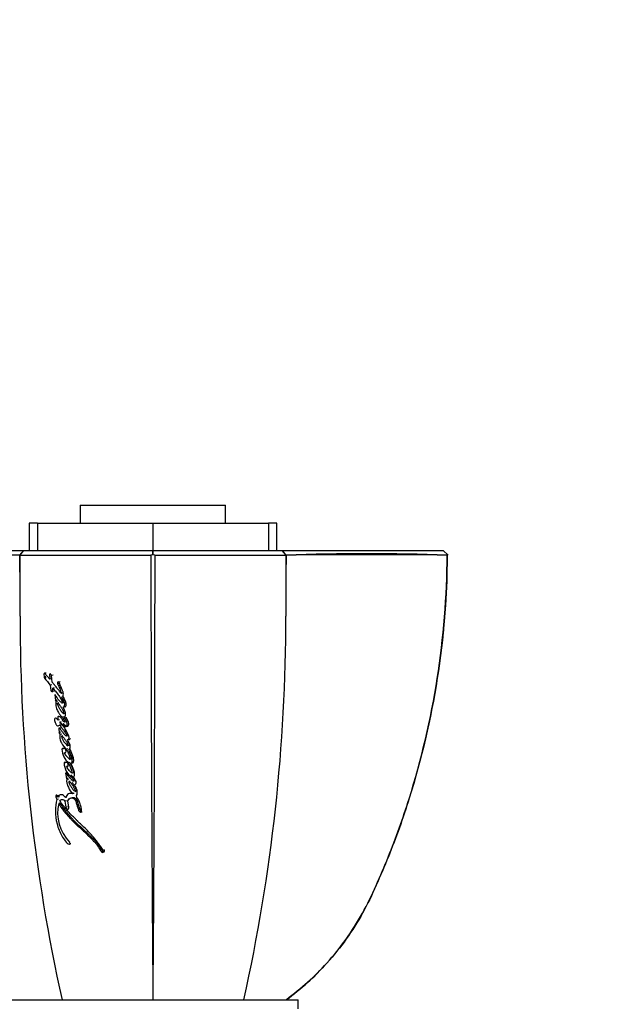
# Paper-space layout 'Layout1' of a CAD drawing. Units: millimetres. Extents: x 0 to 1718, y 0 to 2156.
# Drawn here: x 911 to 975, y 1503 to 1612 of the extents above; entities that cross this region are included whole.
import ezdxf
from ezdxf import colors
from ezdxf.entities.mleader import LeaderData, LeaderLine
from ezdxf.math import Vec2, Vec3

# ---------------------------------------------------------------- set-up
doc = ezdxf.new("R2010")
doc.units = ezdxf.units.MM
doc.layers.add('DV1_Défaut', color=7, linetype='Continuous')
doc.layers.add('Défaut', color=7, linetype='Continuous')

# ---------------------------------------------------------------- blocks, each defined once
blk = doc.blocks.new('_DOT')
at = {"color": 0}
blk.add_line((0, 0), (-1, 0), dxfattribs=at)
at = {"color": 0, "const_width": 0.333}
blk.add_lwpolyline([(-0.1665, 0, 1), (0.1665, 0, 1)], format="xyb", close=True, dxfattribs=at)
blk = doc.blocks.new('SE')
at = {"layer": 'DV1_Défaut', "color": 7, "linetype": 'Continuous'}
for p, q in [((917.59, 1558.16), (933.59, 1558.16)), ((917.59, 1558.16), (917.59, 1556.16)), ((917.59, 1558.16), (933.59, 1558.16)), ((917.59, 1558.16), (917.59, 1556.16)), ((933.59, 1556.16), (933.59, 1558.16)), ((933.59, 1556.16), (933.59, 1558.16)), ((912.86, 1556.16), (911.96, 1556.16)), ((911.96, 1556.16), (911.96, 1553.16)), ((912.86, 1556.16), (911.96, 1556.16)), ((911.96, 1556.16), (911.96, 1553.16)), ((912.86, 1556.16), (912.86, 1553.16)), ((912.86, 1556.16), (925.59, 1556.16)), ((912.86, 1556.16), (925.59, 1556.16)), ((912.86, 1556.16), (912.86, 1553.16)), ((925.59, 1556.16), (938.31, 1556.16)), ((925.59, 1556.16), (925.59, 1553.16)), ((925.59, 1556.16), (925.59, 1553.16)), ((925.59, 1556.16), (938.31, 1556.16)), ((938.31, 1556.16), (938.31, 1553.16)), ((939.22, 1556.16), (938.31, 1556.16)), ((939.22, 1556.16), (938.31, 1556.16)), ((938.31, 1556.16), (938.31, 1553.16)), ((939.22, 1553.16), (939.22, 1556.16)), ((939.22, 1553.16), (939.22, 1556.16)), ((939.22, 1553.16), (939.22, 1556.16)), ((939.22, 1553.16), (939.22, 1556.16)), ((893.62, 1553.16), (911.36, 1553.16)), ((910.94, 1552.66), (911.36, 1553.16)), ((911.35, 1553.15), (910.94, 1552.66)), ((911.36, 1553.16), (925.59, 1553.16)), ((925.59, 1553.16), (925.59, 1552.66)), ((925.59, 1552.66), (925.59, 1553.16)), ((940.24, 1552.66), (939.82, 1553.16)), ((939.83, 1553.16), (957.55, 1553.16)), ((939.83, 1553.15), (939.99, 1552.96)), ((958.1, 1552.66), (957.55, 1553.16)), ((957.55, 1553.16), (958.1, 1552.66)), ((925.36, 1552.67), (925.59, 1552.72)), ((925.36, 1552.67), (925.59, 1552.72)), ((925.59, 1552.72), (925.81, 1552.67)), ((925.59, 1552.72), (925.81, 1552.67)), ((957.99, 1552.67), (958.03, 1552.72)), ((958.03, 1552.72), (957.99, 1552.67)), ((957.99, 1552.67), (958.03, 1552.72)), ((958.03, 1552.72), (957.99, 1552.67)), ((913.76, 1539.56), (913.59, 1539.54)), ((913.59, 1539.54), (913.61, 1539.24)), ((913.78, 1539.26), (913.61, 1539.24)), ((913.83, 1539.13), (913.65, 1539.11)), ((913.83, 1539.65), (913.66, 1539.63)), ((914.22, 1538.99), (913.66, 1539.63)), ((914.34, 1539.56), (914.18, 1539.54)), ((914.18, 1539.54), (914.22, 1538.99)), ((914.39, 1539.02), (914.22, 1538.99)), ((914.6, 1539.42), (914.43, 1539.39)), ((914.49, 1538.66), (914.43, 1539.39)), ((915.37, 1538.69), (915.21, 1538.66)), ((914.44, 1538.36), (914.27, 1538.34)), ((914.27, 1538.34), (914.33, 1537.74)), ((914.49, 1537.76), (914.33, 1537.74)), ((914.71, 1538.03), (914.55, 1538)), ((914.58, 1537.63), (914.55, 1538)), ((914.75, 1537.66), (914.58, 1537.63)), ((915.25, 1538.49), (915.09, 1538.47)), ((914.79, 1537.28), (914.85, 1536.65)), ((915.01, 1536.68), (914.85, 1536.65)), ((915.1, 1536.57), (914.94, 1536.54)), ((915.66, 1537.45), (915.5, 1537.42)), ((915.72, 1537.03), (915.56, 1537)), ((915.24, 1536.38), (915.08, 1536.35)), ((915.8, 1536.37), (915.64, 1536.34)), ((915.87, 1535.92), (915.71, 1535.89)), ((915.3, 1534.49), (915.14, 1534.46)), ((915.8, 1534.82), (915.64, 1534.78)), ((915.93, 1535.21), (915.77, 1535.18)), ((915.38, 1533.53), (915.22, 1533.5)), ((915.22, 1533.5), (915.27, 1533.09)), ((915.45, 1533.62), (915.29, 1533.59)), ((915.46, 1533.96), (915.3, 1533.93)), ((915.49, 1534.27), (915.33, 1534.24)), ((916.04, 1534.28), (915.89, 1534.25)), ((915.43, 1533.13), (915.27, 1533.09)), ((915.54, 1532.93), (915.38, 1532.89)), ((915.68, 1532.73), (915.52, 1532.69)), ((915.64, 1532.66), (915.64, 1532.66)), ((916.25, 1532.74), (916.09, 1532.71)), ((916.32, 1532.33), (916.16, 1532.3)), ((915.73, 1531.3), (915.57, 1531.26)), ((915.83, 1531.4), (915.67, 1531.36)), ((915.83, 1531.36), (915.67, 1531.36)), ((916.22, 1531.3), (916.06, 1531.27)), ((916.39, 1531.66), (916.23, 1531.62)), ((916.49, 1531.21), (916.33, 1531.17)), ((916, 1530.89), (915.84, 1530.86)), ((915.96, 1529.78), (915.8, 1529.74)), ((916, 1529.85), (915.84, 1529.81)), ((916.07, 1529.81), (915.84, 1529.81)), ((916.23, 1529.39), (916.08, 1529.35)), ((916.45, 1529.79), (916.3, 1529.75)), ((916.71, 1529.73), (916.55, 1529.69)), ((916.05, 1528.61), (915.96, 1528.61)), ((915.96, 1528.61), (916.05, 1528.03)), ((916.21, 1528.07), (916.05, 1528.03)), ((916.05, 1528.03), (916.15, 1527.92)), ((916.31, 1527.97), (916.15, 1527.92)), ((916.84, 1528.18), (916.69, 1528.14)), ((916.87, 1528.66), (916.72, 1528.62)), ((916.47, 1527.73), (916.31, 1527.69)), ((915.06, 1526.05), (914.9, 1526.01)), ((914.9, 1526.01), (915.01, 1525.71)), ((915.17, 1525.75), (915.01, 1525.71)), ((915.22, 1526.18), (915.06, 1526.14)), ((915.13, 1525.99), (915.06, 1526.14)), ((915.29, 1526.03), (915.13, 1525.99)), ((916.12, 1525.97), (915.96, 1525.93)), ((916.9, 1526.37), (916.75, 1526.33)), ((917.23, 1526.64), (917.08, 1526.59)), ((917.24, 1525.64), (917.09, 1525.6)), ((917.22, 1525.93), (917.18, 1526.17)), ((915.37, 1525.34), (915.21, 1525.3)), ((916.06, 1525.59), (915.9, 1525.55)), ((915.9, 1525.55), (916.01, 1524.89)), ((916.17, 1524.93), (916.01, 1524.89)), ((916.31, 1524.89), (916.2, 1525.58)), ((916.53, 1520.84), (916.38, 1520.79)), ((920.05, 1520.01), (919.91, 1519.95)), ((909.59, 1503.66), (941.59, 1503.66)), ((915.58, 1503.66), (925.59, 1503.66)), ((915.58, 1503.66), (925.59, 1503.66)), ((925.59, 1503.66), (935.6, 1503.66)), ((925.59, 1503.66), (925.59, 1503.66)), ((925.59, 1503.66), (935.6, 1503.66)), ((925.59, 1503.66), (925.59, 1503.66)), ((935.6, 1503.66), (940.29, 1503.66)), ((935.6, 1503.66), (940.29, 1503.66)), ((941.59, 1502.66), (941.59, 1503.66))]:
    blk.add_line(p, q, dxfattribs=at)
for centre, radius, start, end in [((902.13, 1272.96), 279.84, 88.1946, 91.8315), ((949.05, 1273.18), 279.62, 88.1671, 91.8068), ((902.24, 402.55), 1150.14, 89.56599, 90.45094), ((-1598.57, 1547.14), 2509.52, 359.97273, 0.12592), ((918.99, 4526.45), 2973.8, 269.84505, 270.12276), ((918.54, 3690.69), 2138.05, 269.79649, 270.18266), ((7192.07, 1556.91), 6266.71, 180.038928, 180.486911), ((7192.07, 1556.91), 6266.71, 180.038928, 180.486911), ((-5327.78, 1556.84), 6253.6, 359.512765, 359.96169), ((-5327.78, 1556.84), 6253.6, 359.512765, 359.96169), ((932.64, 3689.44), 2136.8, 269.81713, 270.20371), ((932.19, 4529.5), 2976.86, 269.87739, 270.15483), ((2532.8, 1547.14), 1592.57, 179.80164, 180.04299), ((3075.9, 1547.14), 2135.68, 179.85203, 180.03205), ((948.94, 404.51), 1148.18, 89.54847, 90.43461), ((1104.73, 1545.74), 193.78, 179.9398, 192.5459), ((1104.73, 1545.74), 193.78, 179.9398, 192.5459), ((746.44, 1545.74), 193.78, 347.4547, 0.0602), ((746.44, 1545.74), 193.78, 347.4547, 0.0602), ((913.86, 1539.25), 0.251, 182.6802, 214.2254), ((936.29, 1556.52), 28.56, 217.5661, 219.5579), ((914.62, 1536.38), 0.358, 26.8395, 50.2127), ((911.42, 1534.7), 4.68, 20.8742, 27.5124), ((915.01, 1532.82), 0.374, 10.1018, 46.2872), ((917.4, 1533.17), 1.94, 194.2236, 233.0037), ((917.62, 1531.31), 2.05, 181.466, 229.7935), ((917.78, 1529.79), 1.98, 181.3111, 236.523), ((912.64, 1527.74), 4.17, 12.1158, 28.6969), ((917.95, 1529.83), 1.99, 224.5585, 236.2366), ((919.7, 1524.25), 4.61, 166.8664, 224.2678)]:
    blk.add_arc(centre, radius, start, end, dxfattribs=at)
for points, degree, knots in [([(893.62, 1553.16), (896.18, 1553.16), (900.8, 1553.16), (905.34, 1553.16), (911.36, 1553.16)], 2, [0, 0, 0, 0.5, 0.5, 1, 1, 1]), ([(911.36, 1553.16), (912.71, 1553.16), (916.36, 1553.16), (920.05, 1553.16), (925.59, 1553.16)], 2, [0, 0, 0, 0.5, 0.5, 1, 1, 1]), ([(925.59, 1553.16), (931.12, 1553.16), (934.83, 1553.16), (938.48, 1553.16), (939.83, 1553.16)], 2, [0, 0, 0, 0.5, 0.5, 1, 1, 1]), ([(925.59, 1553.16), (931.12, 1553.16), (934.82, 1553.16), (938.47, 1553.16), (939.83, 1553.16)], 2, [0, 0, 0, 0.5, 0.5, 1, 1, 1]), ([(939.83, 1553.16), (945.84, 1553.16), (950.38, 1553.16), (954.99, 1553.16), (957.55, 1553.16)], 2, [0, 0, 0, 0.5, 0.5, 1, 1, 1]), ([(957.99, 1552.65), (957.96, 1548.09), (957.59, 1543.55), (956.2, 1534.61), (955.17, 1530.21), (953.13, 1523.69), (952.36, 1521.53), (951.08, 1518.36), (950.63, 1517.31), (949.7, 1515.23), (949.22, 1514.2), (947.58, 1511.24), (946.27, 1509.4), (943.41, 1506.22), (941.9, 1504.85), (940.28, 1503.66)], 3, [0, 0, 0, 0, 0.253966, 0.253966, 0.507931, 0.507931, 0.634914, 0.634914, 0.698406, 0.698406, 0.761897, 0.761897, 0.88888, 0.88888, 1, 1, 1, 1]), ([(940.29, 1503.66), (941.9, 1504.85), (943.4, 1506.21), (946.26, 1509.38), (947.56, 1511.22), (949.2, 1514.17), (949.69, 1515.19), (950.62, 1517.27), (951.06, 1518.32), (952.34, 1521.48), (953.11, 1523.63), (955.16, 1530.14), (956.19, 1534.59), (957.59, 1543.56), (957.96, 1548.1), (957.99, 1552.65)], 3, [0, 0, 0, 0, 0.1111614, 0.1111614, 0.2381383, 0.2381383, 0.3016268, 0.3016268, 0.3651153, 0.3651153, 0.4920922, 0.4920922, 0.7460461, 0.7460461, 1, 1, 1, 1]), ([(940.29, 1503.66), (941.9, 1504.85), (943.4, 1506.21), (946.26, 1509.38), (947.56, 1511.22), (949.2, 1514.17), (949.69, 1515.19), (950.62, 1517.27), (951.06, 1518.32), (952.34, 1521.48), (953.11, 1523.63), (955.16, 1530.14), (956.19, 1534.59), (957.59, 1543.56), (957.96, 1548.1), (957.99, 1552.65)], 3, [0, 0, 0, 0, 0.111161, 0.111161, 0.238138, 0.238138, 0.301627, 0.301627, 0.365115, 0.365115, 0.492092, 0.492092, 0.746046, 0.746046, 1, 1, 1, 1]), ([(957.93, 1549.81), (957.79, 1546.2), (957.44, 1542.62), (956.2, 1534.61), (955.17, 1530.21), (953.13, 1523.69), (952.36, 1521.53), (951.08, 1518.36), (950.63, 1517.31), (949.7, 1515.23), (949.22, 1514.2), (947.58, 1511.24), (946.27, 1509.4), (943.41, 1506.22), (941.9, 1504.85), (940.28, 1503.66)], 3, [0, 0, 0, 0, 0.212347, 0.212347, 0.480481, 0.480481, 0.614547, 0.614547, 0.681581, 0.681581, 0.748614, 0.748614, 0.882681, 0.882681, 1, 1, 1, 1]), ([(915.5, 1537.42), (915.45, 1537.45), (915.42, 1537.5), (915.32, 1537.62), (915.29, 1537.67), (915.16, 1537.84), (915.08, 1537.94), (914.95, 1538.1), (914.92, 1538.14), (914.81, 1538.27), (914.78, 1538.31), (914.72, 1538.38), (914.7, 1538.41), (914.65, 1538.46), (914.63, 1538.49), (914.58, 1538.56), (914.53, 1538.62), (914.49, 1538.66)], 3, [0, 0, 0, 0, 0.125, 0.125, 0.25, 0.25, 0.5, 0.5, 0.625, 0.625, 0.75, 0.75, 0.8125, 0.8125, 0.875, 0.875, 1, 1, 1, 1]), ([(915.56, 1537), (915.61, 1537.02), (915.66, 1537.05), (915.71, 1537.17), (915.73, 1537.25), (915.73, 1537.42), (915.71, 1537.5), (915.68, 1537.62), (915.66, 1537.66), (915.63, 1537.74), (915.62, 1537.76), (915.6, 1537.82), (915.59, 1537.82), (915.58, 1537.85), (915.58, 1537.85), (915.57, 1537.88), (915.56, 1537.9), (915.53, 1537.95), (915.52, 1537.99), (915.47, 1538.1), (915.44, 1538.16), (915.39, 1538.28), (915.38, 1538.31), (915.35, 1538.37), (915.34, 1538.4), (915.34, 1538.41), (915.33, 1538.43), (915.32, 1538.44), (915.32, 1538.45), (915.29, 1538.52), (915.25, 1538.61), (915.21, 1538.66)], 3, [0, 0, 0, 0, 0.125, 0.125, 0.25, 0.25, 0.375, 0.375, 0.4375, 0.4375, 0.5, 0.5, 0.515625, 0.515625, 0.53125, 0.53125, 0.5625, 0.5625, 0.625, 0.625, 0.75, 0.75, 0.8125, 0.8125, 0.84375, 0.84375, 0.859375, 0.859375, 0.875, 0.875, 1, 1, 1, 1]), ([(914.55, 1538), (914.66, 1537.88), (914.76, 1537.76), (914.94, 1537.54), (915.06, 1537.4), (915.24, 1537.15), (915.34, 1536.97), (915.47, 1536.76), (915.53, 1536.68), (915.6, 1536.54), (915.65, 1536.43), (915.64, 1536.34)], 3, [0, 0, 0, 0, 0.25, 0.25, 0.5, 0.5, 0.75, 0.75, 0.875, 0.875, 1, 1, 1, 1]), ([(915.09, 1538.47), (915.17, 1538.3), (915.25, 1538.12), (915.35, 1537.86), (915.39, 1537.75), (915.44, 1537.62), (915.46, 1537.57), (915.49, 1537.52), (915.51, 1537.5), (915.52, 1537.47), (915.53, 1537.45), (915.52, 1537.43), (915.51, 1537.43), (915.5, 1537.42)], 3, [0, 0, 0, 0, 0.5, 0.5, 0.75, 0.75, 0.875, 0.875, 0.9375, 0.9375, 0.96875, 0.96875, 1, 1, 1, 1]), ([(915.64, 1536.34), (915.55, 1536.32), (915.49, 1536.42), (915.32, 1536.57), (915.25, 1536.63), (915.14, 1536.77), (915.12, 1536.81), (915.07, 1536.89), (915.06, 1536.91), (915.02, 1536.96), (915.02, 1536.97), (915.01, 1536.99), (915, 1537.01), (914.96, 1537.06), (914.93, 1537.12), (914.86, 1537.2), (914.82, 1537.24), (914.79, 1537.28)], 3, [0, 0, 0, 0, 0.25, 0.25, 0.5, 0.5, 0.625, 0.625, 0.6875, 0.6875, 0.71875, 0.71875, 0.75, 0.75, 0.875, 0.875, 1, 1, 1, 1]), ([(914.94, 1536.54), (914.88, 1536.51), (914.88, 1536.42), (914.89, 1536.22), (914.9, 1536.13), (914.92, 1535.96), (914.94, 1535.86), (915, 1535.68), (915.03, 1535.61), (915.11, 1535.44), (915.15, 1535.37), (915.22, 1535.26), (915.24, 1535.23), (915.28, 1535.15), (915.31, 1535.12), (915.35, 1535.06), (915.38, 1535.02), (915.42, 1534.96), (915.45, 1534.93), (915.52, 1534.86), (915.58, 1534.81), (915.64, 1534.78)], 3, [0, 0, 0, 0, 0.125, 0.125, 0.25, 0.25, 0.375, 0.375, 0.5, 0.5, 0.625, 0.625, 0.6875, 0.6875, 0.75, 0.75, 0.8125, 0.8125, 0.875, 0.875, 1, 1, 1, 1]), ([(915.71, 1535.89), (915.78, 1535.9), (915.84, 1535.97), (915.89, 1536.17), (915.88, 1536.29), (915.83, 1536.46), (915.81, 1536.51), (915.77, 1536.59), (915.76, 1536.61), (915.74, 1536.65), (915.74, 1536.66), (915.72, 1536.69), (915.71, 1536.7), (915.7, 1536.73), (915.69, 1536.76), (915.66, 1536.81), (915.65, 1536.82), (915.6, 1536.93), (915.59, 1536.94), (915.56, 1537)], 3, [0, 0, 0, 0, 0.25, 0.25, 0.5, 0.5, 0.625, 0.625, 0.6875, 0.6875, 0.71875, 0.71875, 0.75, 0.75, 0.8125, 0.8125, 0.875, 0.875, 1, 1, 1, 1]), ([(915.87, 1535.92), (915.88, 1535.92), (915.89, 1535.93), (915.92, 1535.94), (915.94, 1535.95), (915.96, 1535.97), (915.98, 1536), (916, 1536.03), (916.01, 1536.06), (916.02, 1536.11), (916.03, 1536.18), (916.03, 1536.26), (916.02, 1536.33), (916.01, 1536.39), (916, 1536.45), (915.98, 1536.5), (915.96, 1536.55), (915.94, 1536.59), (915.92, 1536.63), (915.9, 1536.67), (915.88, 1536.7), (915.86, 1536.75), (915.84, 1536.8), (915.81, 1536.84), (915.79, 1536.89), (915.76, 1536.96), (915.73, 1537.01), (915.72, 1537.03)], 3, [0, 0, 0, 0, 0.031263, 0.062379, 0.093812, 0.125073, 0.156464, 0.187845, 0.219077, 0.250567, 0.313038, 0.375855, 0.438679, 0.463735, 0.501235, 0.563985, 0.595161, 0.626274, 0.657386, 0.688521, 0.719676, 0.750833, 0.813126, 0.833891, 0.87542, 0.937711, 1, 1, 1, 1]), ([(915.77, 1535.18), (915.69, 1535.21), (915.61, 1535.29), (915.48, 1535.46), (915.41, 1535.56), (915.29, 1535.77), (915.23, 1535.87), (915.12, 1536.1), (915.08, 1536.21), (915.08, 1536.35)], 3, [0, 0, 0, 0, 0.25, 0.25, 0.5, 0.5, 0.75, 0.75, 1, 1, 1, 1]), ([(915.08, 1536.35), (915.16, 1536.33), (915.23, 1536.25), (915.33, 1536.11), (915.36, 1536.06), (915.43, 1535.97), (915.46, 1535.91), (915.55, 1535.77), (915.62, 1535.66), (915.7, 1535.5), (915.72, 1535.44), (915.75, 1535.31), (915.76, 1535.25), (915.77, 1535.18)], 3, [0, 0, 0, 0, 0.25, 0.25, 0.375, 0.375, 0.5, 0.5, 0.75, 0.75, 0.875, 0.875, 1, 1, 1, 1]), ([(915.87, 1534.75), (915.92, 1534.81), (915.96, 1534.88), (915.97, 1535.04), (915.97, 1535.09), (915.96, 1535.21), (915.95, 1535.25), (915.9, 1535.52), (915.81, 1535.73), (915.71, 1535.89)], 3, [0, 0, 0, 0, 0.25, 0.25, 0.375, 0.375, 0.5, 0.5, 1, 1, 1, 1]), ([(915.73, 1535.77), (915.73, 1535.76), (915.74, 1535.74), (915.76, 1535.71), (915.78, 1535.67), (915.81, 1535.63), (915.83, 1535.57), (915.86, 1535.52), (915.88, 1535.45), (915.89, 1535.41), (915.91, 1535.36), (915.91, 1535.31), (915.92, 1535.26), (915.92, 1535.23), (915.93, 1535.21)], 3, [0, 0, 0, 0, 0.050165, 0.129328, 0.208408, 0.287411, 0.366415, 0.52527, 0.604514, 0.683011, 0.761525, 0.840603, 0.920283, 1, 1, 1, 1]), ([(915.14, 1534.46), (915.09, 1534.51), (915.04, 1534.57), (914.95, 1534.66), (914.89, 1534.71), (914.79, 1534.69), (914.74, 1534.66), (914.72, 1534.49), (914.74, 1534.4), (914.79, 1534.22), (914.83, 1534.16), (914.9, 1534.04), (914.92, 1534.01), (914.96, 1533.95), (914.98, 1533.91), (915.05, 1533.84), (915.11, 1533.82), (915.22, 1533.84), (915.26, 1533.87), (915.3, 1533.93)], 3, [0, 0, 0, 0, 0.125, 0.125, 0.25, 0.25, 0.375, 0.375, 0.5, 0.5, 0.625, 0.625, 0.6875, 0.6875, 0.75, 0.75, 0.875, 0.875, 1, 1, 1, 1]), ([(915.89, 1534.25), (915.84, 1534.26), (915.8, 1534.29), (915.71, 1534.38), (915.68, 1534.43), (915.62, 1534.52), (915.6, 1534.55), (915.57, 1534.6), (915.55, 1534.63), (915.49, 1534.71), (915.45, 1534.76), (915.37, 1534.83), (915.32, 1534.87), (915.23, 1534.89), (915.19, 1534.89), (915.14, 1534.85), (915.12, 1534.82), (915.11, 1534.75), (915.11, 1534.72), (915.12, 1534.6), (915.13, 1534.54), (915.14, 1534.46)], 3, [0, 0, 0, 0, 0.125, 0.125, 0.25, 0.25, 0.3125, 0.3125, 0.375, 0.375, 0.5, 0.5, 0.625, 0.625, 0.75, 0.75, 0.8125, 0.8125, 0.875, 0.875, 1, 1, 1, 1]), ([(915.33, 1534.24), (915.34, 1534.29), (915.38, 1534.27), (915.44, 1534.21), (915.46, 1534.17), (915.54, 1534.07), (915.6, 1534.02), (915.71, 1533.9), (915.78, 1533.84), (915.89, 1533.77), (915.96, 1533.76), (916.08, 1533.8), (916.14, 1533.84), (916.17, 1534.03), (916.15, 1534.13), (916.1, 1534.28), (916.08, 1534.32), (916.05, 1534.39), (916.04, 1534.41), (916.02, 1534.44), (916.02, 1534.45), (916, 1534.48), (916, 1534.49), (915.99, 1534.52), (915.97, 1534.54), (915.95, 1534.58), (915.94, 1534.6), (915.92, 1534.65), (915.9, 1534.68), (915.9, 1534.69), (915.89, 1534.71), (915.88, 1534.73), (915.87, 1534.74), (915.87, 1534.75)], 3, [0, 0, 0, 0, 0.0625, 0.0625, 0.125, 0.125, 0.25, 0.25, 0.375, 0.375, 0.5, 0.5, 0.625, 0.625, 0.75, 0.75, 0.8125, 0.8125, 0.84375, 0.84375, 0.859375, 0.859375, 0.875, 0.875, 0.90625, 0.90625, 0.9375, 0.9375, 0.96875, 0.96875, 0.984375, 0.984375, 1, 1, 1, 1]), ([(915.64, 1534.78), (915.68, 1534.7), (915.73, 1534.61), (915.82, 1534.44), (915.88, 1534.35), (915.89, 1534.25)], 3, [0, 0, 0, 0, 0.5, 0.5, 1, 1, 1, 1]), ([(915.71, 1534.1), (915.72, 1534.09), (915.74, 1534.07), (915.76, 1534.04), (915.79, 1534.01), (915.81, 1533.99), (915.84, 1533.97), (915.86, 1533.95), (915.88, 1533.93), (915.91, 1533.9), (915.95, 1533.87), (915.98, 1533.84), (916.02, 1533.83), (916.05, 1533.81), (916.09, 1533.8), (916.13, 1533.8), (916.17, 1533.81), (916.2, 1533.82), (916.23, 1533.84), (916.26, 1533.86), (916.29, 1533.9), (916.3, 1533.94), (916.31, 1533.97), (916.31, 1534.01), (916.31, 1534.04), (916.31, 1534.08), (916.31, 1534.12), (916.3, 1534.15), (916.29, 1534.2), (916.27, 1534.27), (916.25, 1534.34), (916.22, 1534.39), (916.2, 1534.43), (916.18, 1534.47), (916.17, 1534.5), (916.15, 1534.54), (916.12, 1534.59), (916.09, 1534.66), (916.05, 1534.72), (916.03, 1534.77), (916.02, 1534.79)], 3, [0, 0, 0, 0, 0.015278, 0.053139, 0.072078, 0.091016, 0.109955, 0.128894, 0.14783, 0.166764, 0.204679, 0.242386, 0.261158, 0.279995, 0.317888, 0.35548, 0.393335, 0.412238, 0.43104, 0.468685, 0.5068, 0.525993, 0.545099, 0.564268, 0.583431, 0.602481, 0.621618, 0.640784, 0.659797, 0.697862, 0.735943, 0.773684, 0.79254, 0.811403, 0.83027, 0.849136, 0.886856, 0.924571, 0.962284, 1, 1, 1, 1]), ([(915.8, 1534.82), (915.8, 1534.8), (915.81, 1534.78), (915.84, 1534.74), (915.86, 1534.69), (915.9, 1534.62), (915.93, 1534.57), (915.94, 1534.54), (915.95, 1534.53), (915.96, 1534.51), (915.97, 1534.49), (915.99, 1534.46), (916, 1534.43), (916.02, 1534.4), (916.02, 1534.38), (916.03, 1534.35), (916.04, 1534.32), (916.04, 1534.29), (916.04, 1534.28)], 3, [0, 0, 0, 0, 0.06248, 0.12496, 0.24992, 0.37487, 0.499803, 0.531039, 0.562278, 0.603922, 0.624733, 0.687104, 0.749491, 0.812321, 0.843573, 0.874632, 0.936952, 1, 1, 1, 1]), ([(916.09, 1532.71), (916.01, 1532.71), (915.95, 1532.78), (915.86, 1532.89), (915.84, 1532.9), (915.81, 1532.94), (915.79, 1532.96), (915.76, 1532.99), (915.74, 1533.02), (915.71, 1533.05), (915.69, 1533.07), (915.61, 1533.17), (915.54, 1533.26), (915.42, 1533.43), (915.36, 1533.54), (915.29, 1533.59)], 3, [0, 0, 0, 0, 0.25, 0.25, 0.3125, 0.3125, 0.375, 0.375, 0.4375, 0.4375, 0.5, 0.5, 0.75, 0.75, 1, 1, 1, 1]), ([(915.3, 1533.93), (915.37, 1533.84), (915.45, 1533.74), (915.55, 1533.61), (915.59, 1533.56), (915.65, 1533.49), (915.66, 1533.47), (915.7, 1533.42), (915.72, 1533.39), (915.77, 1533.31), (915.8, 1533.28), (915.86, 1533.19), (915.88, 1533.17), (915.91, 1533.12), (915.94, 1533.09), (915.96, 1533.05), (915.99, 1533.02), (916.02, 1532.97), (916.04, 1532.94), (916.08, 1532.85), (916.09, 1532.77), (916.09, 1532.71)], 3, [0, 0, 0, 0, 0.25, 0.25, 0.375, 0.375, 0.4375, 0.4375, 0.5, 0.5, 0.625, 0.625, 0.6875, 0.6875, 0.75, 0.75, 0.8125, 0.8125, 0.875, 0.875, 1, 1, 1, 1]), ([(916.16, 1532.3), (916.23, 1532.3), (916.31, 1532.32), (916.37, 1532.51), (916.35, 1532.62), (916.29, 1532.85), (916.24, 1532.94), (916.14, 1533.14), (916.1, 1533.22), (916.01, 1533.37), (915.98, 1533.42), (915.94, 1533.49), (915.9, 1533.55), (915.85, 1533.62), (915.82, 1533.67), (915.76, 1533.75), (915.73, 1533.78), (915.57, 1533.97), (915.46, 1534.1), (915.33, 1534.24)], 3, [0, 0, 0, 0, 0.125, 0.125, 0.25, 0.25, 0.375, 0.375, 0.5, 0.5, 0.5625, 0.5625, 0.625, 0.625, 0.6875, 0.6875, 0.75, 0.75, 1, 1, 1, 1]), ([(915.86, 1533.44), (915.87, 1533.43), (915.9, 1533.39), (915.95, 1533.33), (916, 1533.25), (916.04, 1533.2), (916.07, 1533.16), (916.08, 1533.14), (916.11, 1533.11), (916.13, 1533.07), (916.16, 1533.03), (916.18, 1532.99), (916.2, 1532.94), (916.22, 1532.9), (916.24, 1532.85), (916.24, 1532.82), (916.25, 1532.79), (916.25, 1532.76), (916.25, 1532.74)], 3, [0, 0, 0, 0, 0.062228, 0.179349, 0.296482, 0.413618, 0.442902, 0.472187, 0.530748, 0.589214, 0.647575, 0.705976, 0.764822, 0.823432, 0.882244, 0.911782, 0.941132, 1, 1, 1, 1]), ([(915.38, 1532.89), (915.34, 1532.85), (915.32, 1532.77), (915.32, 1532.6), (915.33, 1532.52), (915.38, 1532.26), (915.44, 1532.11), (915.66, 1531.66), (915.85, 1531.42), (916.06, 1531.27)], 3, [0, 0, 0, 0, 0.125, 0.125, 0.25, 0.25, 0.5, 0.5, 1, 1, 1, 1]), ([(915.52, 1532.69), (915.6, 1532.72), (915.67, 1532.63), (915.81, 1532.45), (915.88, 1532.36), (916.02, 1532.18), (916.09, 1532.08), (916.2, 1531.87), (916.27, 1531.73), (916.23, 1531.62)], 3, [0, 0, 0, 0, 0.25, 0.25, 0.5, 0.5, 0.75, 0.75, 1, 1, 1, 1]), ([(916.33, 1531.17), (916.39, 1531.22), (916.44, 1531.28), (916.48, 1531.49), (916.48, 1531.6), (916.41, 1531.94), (916.27, 1532.13), (916.16, 1532.3)], 3, [0, 0, 0, 0, 0.25, 0.25, 0.5, 0.5, 1, 1, 1, 1]), ([(916.19, 1532.19), (916.2, 1532.18), (916.22, 1532.15), (916.25, 1532.09), (916.3, 1532.02), (916.33, 1531.94), (916.36, 1531.89), (916.37, 1531.84), (916.39, 1531.79), (916.4, 1531.75), (916.4, 1531.72), (916.39, 1531.69), (916.39, 1531.67), (916.39, 1531.66)], 3, [0, 0, 0, 0, 0.04229, 0.200459, 0.359787, 0.519757, 0.599774, 0.679431, 0.759483, 0.839624, 0.879937, 0.91971, 1, 1, 1, 1]), ([(916.32, 1532.33), (916.34, 1532.34), (916.36, 1532.34), (916.39, 1532.35), (916.42, 1532.36), (916.44, 1532.37), (916.46, 1532.39), (916.48, 1532.42), (916.49, 1532.44), (916.49, 1532.45)], 3, [0, 0, 0, 0, 0.249675, 0.374383, 0.499494, 0.624619, 0.749722, 0.874643, 1, 1, 1, 1]), ([(915.84, 1530.86), (915.94, 1530.8), (916.03, 1530.9), (916.02, 1531.2), (915.93, 1531.36), (915.83, 1531.36)], 3, [0, 0, 0, 0, 0.5, 0.5, 1, 1, 1, 1]), ([(916.06, 1531.27), (916.1, 1531.17), (916.14, 1531.08), (916.19, 1530.96), (916.22, 1530.91), (916.25, 1530.82), (916.27, 1530.78), (916.31, 1530.7), (916.33, 1530.64), (916.36, 1530.56), (916.38, 1530.51), (916.41, 1530.42), (916.42, 1530.37), (916.45, 1530.28), (916.47, 1530.23), (916.47, 1530.16), (916.47, 1530.13), (916.43, 1530.14), (916.42, 1530.15), (916.37, 1530.2), (916.35, 1530.23), (916.25, 1530.31), (916.2, 1530.36), (916.13, 1530.44), (916.13, 1530.44), (916.11, 1530.47), (916.1, 1530.47), (916.09, 1530.48), (916.08, 1530.5), (916.07, 1530.51), (916.06, 1530.52), (916.05, 1530.54), (916.03, 1530.56), (916.01, 1530.58), (916, 1530.59), (915.98, 1530.61), (915.98, 1530.61), (915.96, 1530.63), (915.94, 1530.65), (915.92, 1530.68), (915.9, 1530.7), (915.87, 1530.76), (915.85, 1530.81), (915.84, 1530.86)], 3, [0, 0, 0, 0, 0.125, 0.125, 0.1875, 0.1875, 0.25, 0.25, 0.3125, 0.3125, 0.375, 0.375, 0.4375, 0.4375, 0.5, 0.5, 0.53125, 0.53125, 0.5625, 0.5625, 0.625, 0.625, 0.75, 0.75, 0.765625, 0.765625, 0.78125, 0.78125, 0.796875, 0.796875, 0.8125, 0.8125, 0.84375, 0.84375, 0.859375, 0.859375, 0.875, 0.875, 0.90625, 0.90625, 0.9375, 0.9375, 1, 1, 1, 1]), ([(916.55, 1529.69), (916.65, 1529.7), (916.7, 1529.82), (916.71, 1530.09), (916.69, 1530.22), (916.62, 1530.45), (916.6, 1530.5), (916.56, 1530.61), (916.55, 1530.64), (916.53, 1530.69), (916.52, 1530.7), (916.51, 1530.75), (916.5, 1530.76), (916.49, 1530.79), (916.48, 1530.8), (916.47, 1530.84), (916.46, 1530.87), (916.45, 1530.88), (916.45, 1530.89), (916.44, 1530.91), (916.44, 1530.92), (916.43, 1530.94), (916.42, 1530.96), (916.4, 1531), (916.39, 1531.04), (916.36, 1531.1), (916.35, 1531.14), (916.33, 1531.17)], 3, [0, 0, 0, 0, 0.25, 0.25, 0.5, 0.5, 0.625, 0.625, 0.6875, 0.6875, 0.71875, 0.71875, 0.75, 0.75, 0.78125, 0.78125, 0.8125, 0.8125, 0.828125, 0.828125, 0.84375, 0.84375, 0.875, 0.875, 0.9375, 0.9375, 1, 1, 1, 1]), ([(916.34, 1531.03), (916.37, 1530.95), (916.43, 1530.82), (916.5, 1530.64), (916.55, 1530.51), (916.58, 1530.39), (916.61, 1530.31), (916.61, 1530.28), (916.62, 1530.26), (916.62, 1530.24), (916.62, 1530.22), (916.62, 1530.21), (916.62, 1530.2), (916.62, 1530.19), (916.62, 1530.18), (916.61, 1530.18), (916.6, 1530.17), (916.59, 1530.18), (916.58, 1530.19), (916.57, 1530.2), (916.56, 1530.21), (916.55, 1530.22), (916.54, 1530.23), (916.53, 1530.24), (916.51, 1530.26), (916.48, 1530.29), (916.45, 1530.31), (916.45, 1530.32)], 3, [0, 0, 0, 0, 0.234667, 0.35645, 0.478202, 0.600193, 0.661135, 0.676377, 0.691664, 0.707121, 0.722565, 0.738074, 0.745838, 0.753629, 0.761392, 0.76915, 0.784511, 0.799934, 0.815269, 0.830684, 0.846113, 0.861547, 0.869266, 0.876984, 0.907838, 0.969508, 1, 1, 1, 1]), ([(916.71, 1529.73), (916.72, 1529.73), (916.74, 1529.74), (916.77, 1529.75), (916.79, 1529.77), (916.8, 1529.79), (916.82, 1529.82), (916.83, 1529.85), (916.85, 1529.91), (916.86, 1529.99), (916.86, 1530.1), (916.84, 1530.24), (916.81, 1530.38), (916.76, 1530.52), (916.73, 1530.6), (916.71, 1530.67), (916.69, 1530.71), (916.67, 1530.76), (916.65, 1530.81), (916.63, 1530.86), (916.6, 1530.93), (916.57, 1531.01), (916.53, 1531.11), (916.5, 1531.18), (916.49, 1531.21)], 3, [0, 0, 0, 0, 0.031453, 0.062952, 0.08091, 0.098756, 0.12575, 0.157136, 0.188478, 0.251202, 0.313828, 0.376371, 0.501258, 0.563564, 0.625805, 0.656957, 0.68813, 0.719316, 0.750504, 0.781693, 0.812881, 0.875256, 0.937628, 1, 1, 1, 1]), ([(916.08, 1529.35), (916.17, 1529.28), (916.26, 1529.37), (916.26, 1529.65), (916.17, 1529.81), (916.07, 1529.81)], 3, [0, 0, 0, 0, 0.5, 0.5, 1, 1, 1, 1]), ([(916.72, 1528.62), (916.66, 1528.64), (916.59, 1528.7), (916.52, 1528.76), (916.51, 1528.78), (916.48, 1528.81), (916.46, 1528.83), (916.44, 1528.85), (916.43, 1528.87), (916.4, 1528.9), (916.39, 1528.91), (916.31, 1529), (916.26, 1529.04), (916.15, 1529.18), (916.11, 1529.26), (916.08, 1529.35)], 3, [0, 0, 0, 0, 0.25, 0.25, 0.3125, 0.3125, 0.375, 0.375, 0.4375, 0.4375, 0.5, 0.5, 0.75, 0.75, 1, 1, 1, 1]), ([(916.45, 1529.79), (916.47, 1529.74), (916.5, 1529.67), (916.54, 1529.58), (916.58, 1529.49), (916.63, 1529.38), (916.68, 1529.27), (916.72, 1529.19), (916.74, 1529.14), (916.76, 1529.09), (916.78, 1529.03), (916.81, 1528.96), (916.83, 1528.89), (916.85, 1528.81), (916.86, 1528.75), (916.87, 1528.7), (916.87, 1528.67), (916.87, 1528.66)], 3, [0, 0, 0, 0, 0.124842, 0.187263, 0.249686, 0.374531, 0.499383, 0.549324, 0.586757, 0.624155, 0.686396, 0.748581, 0.810945, 0.873952, 0.936934, 0.968441, 1, 1, 1, 1]), ([(916.87, 1528.22), (916.94, 1528.29), (916.96, 1528.41), (916.95, 1528.68), (916.92, 1528.81), (916.79, 1529.22), (916.67, 1529.45), (916.55, 1529.69)], 3, [0, 0, 0, 0, 0.25, 0.25, 0.5, 0.5, 1, 1, 1, 1]), ([(916.69, 1528.14), (916.73, 1528.07), (916.77, 1527.99), (916.81, 1527.9), (916.83, 1527.85), (916.85, 1527.81), (916.87, 1527.78), (916.88, 1527.75), (916.87, 1527.74), (916.83, 1527.72), (916.81, 1527.74), (916.76, 1527.77), (916.73, 1527.79), (916.68, 1527.84), (916.67, 1527.86), (916.61, 1527.92), (916.6, 1527.93), (916.54, 1528), (916.52, 1528.02), (916.5, 1528.05), (916.48, 1528.06), (916.46, 1528.09), (916.45, 1528.1), (916.4, 1528.16), (916.34, 1528.22), (916.22, 1528.37), (916.13, 1528.49), (916.05, 1528.61)], 3, [0, 0, 0, 0, 0.125, 0.125, 0.1875, 0.1875, 0.21875, 0.21875, 0.25, 0.25, 0.3125, 0.3125, 0.375, 0.375, 0.4375, 0.4375, 0.5, 0.5, 0.5625, 0.5625, 0.59375, 0.59375, 0.625, 0.625, 0.75, 0.75, 1, 1, 1, 1]), ([(916.15, 1527.92), (916.1, 1527.9), (916.08, 1527.85), (916.08, 1527.72), (916.09, 1527.69), (916.1, 1527.6), (916.11, 1527.57), (916.13, 1527.48), (916.14, 1527.45), (916.16, 1527.37), (916.17, 1527.33), (916.21, 1527.22), (916.24, 1527.14), (916.4, 1526.79), (916.56, 1526.52), (916.75, 1526.33)], 3, [0, 0, 0, 0, 0.125, 0.125, 0.1875, 0.1875, 0.25, 0.25, 0.3125, 0.3125, 0.375, 0.375, 0.5, 0.5, 1, 1, 1, 1]), ([(916.84, 1528.18), (916.86, 1528.15), (916.9, 1528.08), (916.94, 1527.99), (916.97, 1527.93), (916.98, 1527.91), (916.99, 1527.89), (917, 1527.86), (917.01, 1527.84), (917.02, 1527.83), (917.02, 1527.82), (917.03, 1527.81), (917.03, 1527.81), (917.03, 1527.8), (917.03, 1527.8), (917.02, 1527.79), (917.02, 1527.78), (917.01, 1527.78), (917, 1527.77), (916.99, 1527.77), (916.99, 1527.77)], 3, [0, 0, 0, 0, 0.232959, 0.465775, 0.582354, 0.611537, 0.640714, 0.698978, 0.757188, 0.786365, 0.800969, 0.815564, 0.830062, 0.837378, 0.84471, 0.873576, 0.902492, 0.931351, 0.988854, 1, 1, 1, 1]), ([(916.95, 1527.34), (917.01, 1527.35), (917.06, 1527.39), (917.13, 1527.51), (917.14, 1527.61), (917.09, 1527.8), (917.03, 1527.87), (916.95, 1528.04), (916.91, 1528.13), (916.87, 1528.22)], 3, [0, 0, 0, 0, 0.25, 0.25, 0.5, 0.5, 0.75, 0.75, 1, 1, 1, 1]), ([(917.08, 1526.59), (917.07, 1526.63), (917.04, 1526.71), (917, 1526.83), (916.95, 1526.94), (916.89, 1527.06), (916.83, 1527.17), (916.75, 1527.29), (916.66, 1527.43), (916.55, 1527.56), (916.44, 1527.64), (916.35, 1527.67), (916.31, 1527.69)], 3, [0, 0, 0, 0, 0.080211, 0.16093, 0.242658, 0.325879, 0.41105, 0.498598, 0.637906, 0.749157, 0.864441, 1, 1, 1, 1]), ([(916.31, 1527.69), (916.35, 1527.57), (916.42, 1527.32), (916.63, 1527.04), (916.79, 1526.79), (916.95, 1526.65), (917.03, 1526.62), (917.08, 1526.59)], 3, [0, 0, 0, 0, 0.248147, 0.499026, 0.749917, 0.866477, 1, 1, 1, 1]), ([(917.23, 1526.64), (917.19, 1526.77), (917.15, 1526.88), (917.04, 1527.11), (916.98, 1527.21), (916.88, 1527.37), (916.85, 1527.42), (916.78, 1527.51), (916.74, 1527.56), (916.71, 1527.59)], 3, [0, 0, 0, 0, 0.333333, 0.333333, 0.666667, 0.666667, 0.833333, 0.833333, 1, 1, 1, 1]), ([(917.18, 1526.17), (917.25, 1526.21), (917.26, 1526.3), (917.26, 1526.48), (917.25, 1526.53), (917.24, 1526.63), (917.24, 1526.69), (917.18, 1526.96), (917.07, 1527.18), (916.95, 1527.34)], 3, [0, 0, 0, 0, 0.25, 0.25, 0.375, 0.375, 0.5, 0.5, 1, 1, 1, 1]), ([(915.01, 1525.71), (914.89, 1525.34), (914.85, 1524.91), (914.86, 1523.99), (914.9, 1523.51), (915.15, 1522.57), (915.33, 1522.11), (915.67, 1521.51), (915.8, 1521.32), (916.07, 1520.99), (916.22, 1520.84), (916.38, 1520.79)], 3, [0, 0, 0, 0, 0.25, 0.25, 0.5, 0.5, 0.75, 0.75, 0.875, 0.875, 1, 1, 1, 1]), ([(915.06, 1526.14), (915.02, 1526.21), (914.96, 1526.24), (914.89, 1526.17), (914.88, 1526.09), (914.9, 1526.01)], 3, [0, 0, 0, 0, 0.5, 0.5, 1, 1, 1, 1]), ([(915.96, 1525.93), (915.82, 1526.12), (915.65, 1526.24), (915.34, 1526.26), (915.21, 1526.16), (915.13, 1525.99)], 3, [0, 0, 0, 0, 0.5, 0.5, 1, 1, 1, 1]), ([(915.33, 1525.59), (915.4, 1525.68), (915.5, 1525.73), (915.64, 1525.74), (915.7, 1525.73), (915.8, 1525.67), (915.86, 1525.61), (915.9, 1525.55)], 3, [0, 0, 0, 0, 0.5, 0.5, 0.75, 0.75, 1, 1, 1, 1]), ([(916.75, 1526.33), (916.58, 1526.41), (916.41, 1526.43), (916.14, 1526.26), (916.04, 1526.11), (915.96, 1525.93)], 3, [0, 0, 0, 0, 0.5, 0.5, 1, 1, 1, 1]), ([(916.2, 1525.58), (916.28, 1525.76), (916.43, 1525.87), (916.62, 1525.9), (916.67, 1525.9), (916.75, 1525.89), (916.8, 1525.87), (916.93, 1525.77), (917.01, 1525.69), (917.09, 1525.6)], 3, [0, 0, 0, 0, 0.5, 0.5, 0.625, 0.625, 0.75, 0.75, 1, 1, 1, 1]), ([(916.9, 1526.37), (916.88, 1526.38), (916.84, 1526.4), (916.76, 1526.43), (916.7, 1526.44), (916.66, 1526.44)], 3, [0, 0, 0, 0, 0.25677, 0.512239, 1, 1, 1, 1]), ([(916.7, 1525.93), (916.71, 1525.94), (916.77, 1525.95), (916.84, 1525.95), (916.93, 1525.92), (917, 1525.88), (917.06, 1525.83), (917.11, 1525.78), (917.15, 1525.74), (917.19, 1525.7), (917.22, 1525.67), (917.24, 1525.64)], 3, [0, 0, 0, 0, 0.080005, 0.309334, 0.424469, 0.539275, 0.65396, 0.769361, 0.82699, 0.884616, 1, 1, 1, 1]), ([(917.62, 1524.29), (917.66, 1524.33), (917.7, 1524.38), (917.72, 1524.51), (917.72, 1524.58), (917.69, 1524.81), (917.66, 1524.96), (917.57, 1525.27), (917.51, 1525.41), (917.38, 1525.68), (917.3, 1525.82), (917.22, 1525.93)], 3, [0, 0, 0, 0, 0.125, 0.125, 0.25, 0.25, 0.5, 0.5, 0.75, 0.75, 1, 1, 1, 1]), ([(917.24, 1525.64), (917.25, 1525.61), (917.25, 1525.55), (917.27, 1525.48), (917.28, 1525.42), (917.29, 1525.36), (917.31, 1525.28), (917.34, 1525.21), (917.36, 1525.15), (917.37, 1525.11), (917.39, 1525.06), (917.41, 1525), (917.43, 1524.94), (917.45, 1524.88), (917.46, 1524.85), (917.47, 1524.82), (917.48, 1524.79), (917.49, 1524.75), (917.51, 1524.71), (917.52, 1524.66), (917.54, 1524.62), (917.56, 1524.57), (917.58, 1524.53), (917.61, 1524.48), (917.65, 1524.43), (917.71, 1524.38), (917.75, 1524.35), (917.77, 1524.34)], 3, [0, 0, 0, 0, 0.062431, 0.124428, 0.155348, 0.186288, 0.248439, 0.311047, 0.342389, 0.373734, 0.40508, 0.436426, 0.49911, 0.53046, 0.561824, 0.57751, 0.593196, 0.624559, 0.655904, 0.687244, 0.718638, 0.750011, 0.781179, 0.812458, 0.87484, 0.937388, 1, 1, 1, 1]), ([(915.21, 1525.3), (915.36, 1525.01), (915.53, 1524.77), (915.81, 1524.41), (915.89, 1524.3), (916.08, 1524.07), (916.17, 1523.97), (916.3, 1523.83), (916.32, 1523.8), (916.37, 1523.75), (916.39, 1523.72), (916.44, 1523.67), (916.46, 1523.64), (916.52, 1523.59), (916.54, 1523.56), (916.59, 1523.51), (916.62, 1523.48), (916.66, 1523.43), (916.69, 1523.4), (916.76, 1523.33), (916.81, 1523.27), (916.91, 1523.18), (916.96, 1523.12), (917.06, 1523.03), (917.11, 1522.98), (917.22, 1522.88), (917.26, 1522.85), (917.33, 1522.79), (917.33, 1522.79), (917.35, 1522.78), (917.35, 1522.77), (917.39, 1522.74), (917.39, 1522.74), (917.41, 1522.72), (917.43, 1522.7), (917.46, 1522.68), (917.47, 1522.67), (917.51, 1522.64), (917.54, 1522.61), (917.59, 1522.57), (917.61, 1522.55), (917.7, 1522.47), (917.74, 1522.43), (917.85, 1522.33), (917.9, 1522.28), (918.01, 1522.18), (918.06, 1522.13), (918.17, 1522.02), (918.22, 1521.98), (918.33, 1521.87), (918.37, 1521.83), (918.46, 1521.74), (918.48, 1521.72), (918.53, 1521.67), (918.56, 1521.65), (918.61, 1521.59), (918.64, 1521.56), (918.69, 1521.52), (918.72, 1521.49), (918.77, 1521.44), (918.8, 1521.41), (918.85, 1521.35), (918.88, 1521.33), (918.93, 1521.28), (918.96, 1521.25), (919.01, 1521.19), (919.03, 1521.17), (919.11, 1521.09), (919.17, 1521.03), (919.26, 1520.92), (919.32, 1520.85), (919.41, 1520.73), (919.46, 1520.66), (919.56, 1520.52), (919.59, 1520.46), (919.65, 1520.37), (919.65, 1520.37), (919.66, 1520.35), (919.66, 1520.34), (919.69, 1520.29), (919.7, 1520.28), (919.71, 1520.25), (919.73, 1520.23), (919.75, 1520.19), (919.76, 1520.18), (919.79, 1520.13), (919.82, 1520.09), (919.86, 1520.02), (919.89, 1519.98), (919.91, 1519.95)], 3, [0, 0, 0, 0, 0.125, 0.125, 0.1875, 0.1875, 0.25, 0.25, 0.265625, 0.265625, 0.28125, 0.28125, 0.296875, 0.296875, 0.3125, 0.3125, 0.328125, 0.328125, 0.34375, 0.34375, 0.375, 0.375, 0.40625, 0.40625, 0.4375, 0.4375, 0.46875, 0.46875, 0.472656, 0.472656, 0.476562, 0.476562, 0.484375, 0.484375, 0.492188, 0.492188, 0.5, 0.5, 0.515625, 0.515625, 0.53125, 0.53125, 0.5625, 0.5625, 0.59375, 0.59375, 0.625, 0.625, 0.65625, 0.65625, 0.6875, 0.6875, 0.703125, 0.703125, 0.71875, 0.71875, 0.734375, 0.734375, 0.75, 0.75, 0.765625, 0.765625, 0.78125, 0.78125, 0.796875, 0.796875, 0.8125, 0.8125, 0.84375, 0.84375, 0.875, 0.875, 0.90625, 0.90625, 0.9375, 0.9375, 0.941406, 0.941406, 0.945313, 0.945313, 0.953125, 0.953125, 0.960938, 0.960938, 0.96875, 0.96875, 0.984375, 0.984375, 1, 1, 1, 1]), ([(920.08, 1520.15), (919.99, 1520.3), (919.91, 1520.43), (919.76, 1520.64), (919.73, 1520.69), (919.64, 1520.81), (919.62, 1520.84), (919.58, 1520.89), (919.55, 1520.93), (919.49, 1521.02), (919.43, 1521.1), (919.34, 1521.22), (919.29, 1521.28), (919.18, 1521.4), (919.14, 1521.46), (919.03, 1521.58), (918.99, 1521.63), (918.91, 1521.71), (918.91, 1521.72), (918.88, 1521.75), (918.87, 1521.76), (918.82, 1521.82), (918.79, 1521.85), (918.76, 1521.89), (918.73, 1521.92), (918.68, 1521.97), (918.66, 1522), (918.64, 1522.02), (918.63, 1522.03), (918.59, 1522.07), (918.56, 1522.1), (918.52, 1522.15), (918.49, 1522.19), (918.42, 1522.26), (918.36, 1522.33), (918.11, 1522.58), (917.87, 1522.78), (917.62, 1523.02), (917.57, 1523.06), (917.46, 1523.17), (917.41, 1523.22), (917.34, 1523.29), (917.33, 1523.29), (917.31, 1523.32), (917.29, 1523.33), (917.27, 1523.36), (917.27, 1523.36), (917.26, 1523.37), (917.25, 1523.38), (917.22, 1523.41), (917.21, 1523.42), (917.19, 1523.44), (917.17, 1523.45), (917.15, 1523.48), (917.14, 1523.49), (917.1, 1523.52), (917.08, 1523.55), (917.02, 1523.61), (917, 1523.63), (916.94, 1523.69), (916.92, 1523.71), (916.85, 1523.78), (916.79, 1523.84), (916.72, 1523.91), (916.69, 1523.94), (916.64, 1523.99), (916.62, 1524.01), (916.55, 1524.09), (916.5, 1524.14), (916.34, 1524.3), (916.25, 1524.41), (916.1, 1524.58), (916.06, 1524.63), (915.99, 1524.71), (915.96, 1524.74), (915.92, 1524.8), (915.89, 1524.83), (915.85, 1524.88), (915.82, 1524.91), (915.78, 1524.96), (915.75, 1524.99), (915.69, 1525.08), (915.64, 1525.14), (915.51, 1525.31), (915.41, 1525.45), (915.33, 1525.59)], 3, [0, 0, 0, 0, 0.0625, 0.0625, 0.09375, 0.09375, 0.109375, 0.109375, 0.125, 0.125, 0.15625, 0.15625, 0.1875, 0.1875, 0.21875, 0.21875, 0.25, 0.25, 0.257813, 0.257813, 0.265625, 0.265625, 0.28125, 0.28125, 0.296875, 0.296875, 0.304688, 0.304688, 0.3125, 0.3125, 0.328125, 0.328125, 0.34375, 0.34375, 0.375, 0.375, 0.5, 0.5, 0.53125, 0.53125, 0.5625, 0.5625, 0.570313, 0.570313, 0.578125, 0.578125, 0.582031, 0.582031, 0.585938, 0.585938, 0.59375, 0.59375, 0.601562, 0.601562, 0.609375, 0.609375, 0.625, 0.625, 0.640625, 0.640625, 0.65625, 0.65625, 0.6875, 0.6875, 0.703125, 0.703125, 0.71875, 0.71875, 0.75, 0.75, 0.8125, 0.8125, 0.84375, 0.84375, 0.859375, 0.859375, 0.875, 0.875, 0.890625, 0.890625, 0.90625, 0.90625, 0.9375, 0.9375, 1, 1, 1, 1]), ([(915.37, 1525.34), (915.39, 1525.31), (915.43, 1525.24), (915.51, 1525.1), (915.61, 1524.94), (915.74, 1524.75), (915.87, 1524.57), (916.01, 1524.4), (916.14, 1524.23), (916.28, 1524.06), (916.43, 1523.9), (916.55, 1523.77), (916.65, 1523.66), (916.72, 1523.58), (916.79, 1523.5), (916.89, 1523.4), (917.01, 1523.27), (917.14, 1523.15), (917.24, 1523.05), (917.32, 1522.98), (917.4, 1522.91), (917.46, 1522.86), (917.52, 1522.81), (917.57, 1522.77), (917.63, 1522.71), (917.71, 1522.64), (917.82, 1522.55), (917.95, 1522.43), (918.1, 1522.28), (918.26, 1522.13), (918.42, 1521.98), (918.57, 1521.82), (918.7, 1521.69), (918.81, 1521.59), (918.91, 1521.49), (919.05, 1521.35), (919.18, 1521.22), (919.28, 1521.11), (919.36, 1521.02), (919.43, 1520.93), (919.51, 1520.84), (919.57, 1520.76), (919.62, 1520.69), (919.66, 1520.63), (919.71, 1520.56), (919.75, 1520.48), (919.78, 1520.43), (919.81, 1520.38), (919.86, 1520.3), (919.91, 1520.21), (919.97, 1520.12), (920.01, 1520.06), (920.04, 1520.02), (920.05, 1520.01)], 3, [0, 0, 0, 0, 0.015457, 0.031485, 0.062722, 0.093849, 0.12494, 0.156034, 0.187156, 0.218319, 0.249526, 0.280768, 0.296391, 0.312011, 0.327628, 0.343239, 0.37444, 0.405619, 0.421209, 0.436806, 0.452409, 0.468016, 0.47582, 0.483624, 0.499227, 0.514825, 0.530415, 0.561588, 0.592763, 0.623911, 0.655031, 0.686132, 0.717218, 0.732758, 0.748293, 0.779356, 0.810417, 0.825956, 0.841512, 0.85711, 0.872786, 0.888605, 0.896572, 0.904529, 0.920432, 0.928388, 0.936346, 0.944305, 0.952265, 0.968177, 0.984076, 0.992322, 1, 1, 1, 1]), ([(916.01, 1524.89), (916.03, 1524.75), (916.12, 1524.63), (916.28, 1524.64), (916.34, 1524.75), (916.31, 1524.89)], 3, [0, 0, 0, 0, 0.5, 0.5, 1, 1, 1, 1]), ([(917.09, 1525.6), (917.1, 1525.47), (917.12, 1525.36), (917.18, 1525.17), (917.2, 1525.13), (917.23, 1525.04), (917.23, 1525.04), (917.25, 1524.99), (917.25, 1524.98), (917.26, 1524.96), (917.26, 1524.94), (917.27, 1524.91), (917.28, 1524.89), (917.3, 1524.83), (917.32, 1524.75), (917.36, 1524.65), (917.38, 1524.58), (917.46, 1524.42), (917.54, 1524.34), (917.62, 1524.29)], 3, [0, 0, 0, 0, 0.25, 0.25, 0.375, 0.375, 0.40625, 0.40625, 0.4375, 0.4375, 0.46875, 0.46875, 0.5, 0.5, 0.625, 0.625, 0.75, 0.75, 1, 1, 1, 1]), ([(920.05, 1520.01), (920.06, 1520), (920.07, 1519.98), (920.09, 1519.96), (920.12, 1519.95), (920.14, 1519.94), (920.16, 1519.94), (920.19, 1519.94), (920.21, 1519.95), (920.22, 1519.97), (920.24, 1519.99), (920.25, 1520.02), (920.25, 1520.05), (920.25, 1520.08), (920.25, 1520.11), (920.24, 1520.14), (920.23, 1520.17), (920.22, 1520.19), (920.22, 1520.2)], 3, [0, 0, 0, 0, 0.062378, 0.124835, 0.186943, 0.249399, 0.311488, 0.374001, 0.436327, 0.49886, 0.56153, 0.624027, 0.686875, 0.749365, 0.812227, 0.874652, 0.937469, 1, 1, 1, 1]), ([(919.91, 1519.95), (919.96, 1519.88), (920.05, 1519.87), (920.13, 1519.97), (920.13, 1520.07), (920.08, 1520.15)], 3, [0, 0, 0, 0, 0.5, 0.5, 1, 1, 1, 1])]:
    blk.add_open_spline(points, degree=degree, knots=knots, dxfattribs=at)
for points in [[(910.95, 1545.95), (910.95, 1548.18), (910.95, 1550.42), (910.95, 1552.66)], [(913.66, 1539.63), (913.62, 1539.66), (913.58, 1539.62), (913.59, 1539.54)], [(914.43, 1539.39), (914.35, 1539.5), (914.26, 1539.57), (914.18, 1539.54)], [(915.21, 1538.66), (915.12, 1538.78), (915.02, 1538.62), (915.09, 1538.47)], [(914.33, 1537.74), (914.41, 1537.63), (914.49, 1537.6), (914.58, 1537.63)], [(915.29, 1533.59), (915.25, 1533.62), (915.21, 1533.57), (915.22, 1533.5)], [(915.67, 1531.36), (915.63, 1531.36), (915.59, 1531.32), (915.57, 1531.26)], [(915.84, 1529.81), (915.81, 1529.81), (915.8, 1529.78), (915.8, 1529.74)], [(916.38, 1520.79), (916.47, 1520.77), (916.48, 1520.95), (916.4, 1521.03)]]:
    blk.add_open_spline(points, degree=3, dxfattribs=at)

psp = doc.layouts.get("Layout1")

# ---------------------------------------------------------------- block references
at = {"layer": 'Défaut'}
psp.add_blockref('SE', (0, 0), dxfattribs=at)

# ---------------------------------------------------------------- leaders
at = {"layer": 'Défaut', "color": 7, "linetype": 'Continuous'}
ml = psp.add_multileader_mtext('Standard', dxfattribs=at)
ml.set_content('{\\pxsm0.9;\\fSolid Edge ISO|b1||i0||c0|p34;\\W1.;23/06/2016\\P}', color=256)
ml.set_leader_properties()
ml.set_arrow_properties(name='DOT')
ml.build(insert=Vec2(0, 0))
ml.multileader.update_dxf_attribs({"leader_type": 0, "dogleg_length": 0, "arrow_head_size": 12})
ctx = ml.context
ctx.base_point, ctx.char_height, ctx.arrow_head_size, ctx.landing_gap_size = Vec3(1628.35, 2148.81), 12, 12, 4.2
notes = []
notes.append((ctx, [(0, (0, 0, 0), (0, 0), (1, 0), 1, [])]))
ctx.mtext.insert = Vec3(1632.55, 2154.93)
for ctx, leaders in notes:
    for number, flags, end, landing, length, lines in leaders:
        leader = LeaderData()
        leader.index, (leader.has_last_leader_line, leader.has_dogleg_vector, leader.attachment_direction) = number, flags
        leader.last_leader_point, leader.dogleg_vector, leader.dogleg_length = Vec3(end), Vec3(landing), length
        for number, points, colour, breaks in lines:
            line = LeaderLine()
            line.index, line.vertices, line.color, line.breaks = number, Vec3.list(points), colors.encode_raw_color(colour), breaks
            leader.lines.append(line)
        ctx.leaders.append(leader)

doc.saveas('drawing.dxf')
